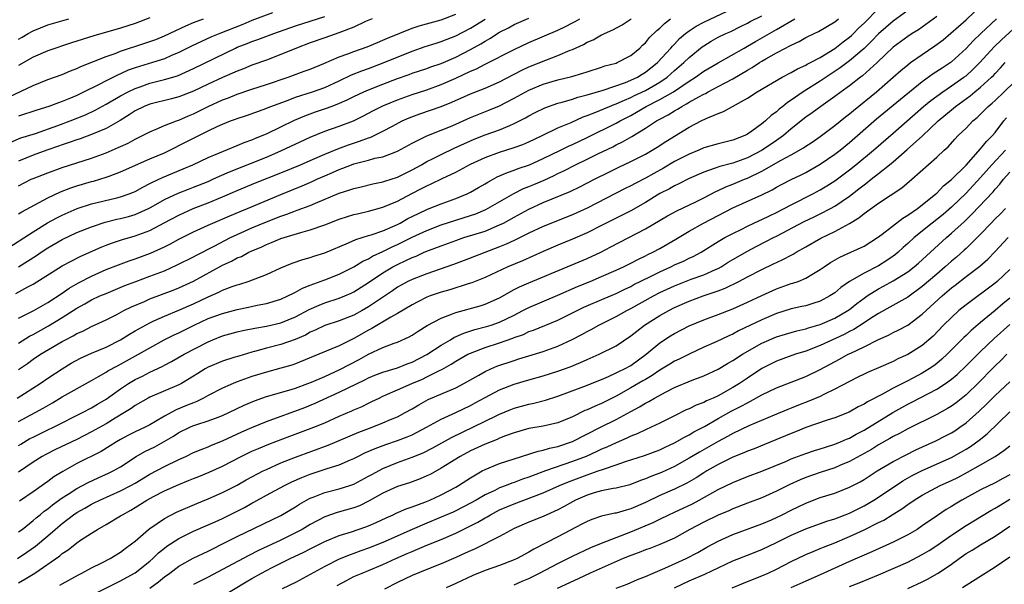
# Model space of a CAD drawing. Units: inches. Extents: x 2626171 to 2628000, y 1452000 to 1455000.
# Drawn here: x 2627143 to 2627278, y 1452923 to 1453001 of the extents above; entities that cross this region are included whole.
import ezdxf

# ---------------------------------------------------------------- set-up
doc = ezdxf.new("R2010")
doc.units = ezdxf.units.IN
doc.header["$MEASUREMENT"] = 0
doc.layers.add('LD26251452_2ft', color=202, linetype='Continuous')

msp = doc.modelspace()

# ---------------------------------------------------------------- linework, layer by layer
at = {"layer": 'LD26251452_2ft'}
for points, elevation in [([(2627143, 1452930.66), (2627143.47, 1452931), (2627145, 1452932.19), (2627145.43, 1452932.57), (2627145.96, 1452933), (2627146.53, 1452933.48), (2627147, 1452933.8), (2627147.66, 1452934.34), (2627149, 1452935.3), (2627149.82, 1452935.82), (2627151, 1452936.59), (2627151.79, 1452937), (2627152.57, 1452937.43), (2627153.93, 1452938.07), (2627155.32, 1452938.68), (2627155.97, 1452939), (2627157, 1452939.59), (2627159.15, 1452941), (2627160.33, 1452941.67), (2627161.68, 1452942.32), (2627162.97, 1452943.03), (2627164.24, 1452943.76), (2627165, 1452944.26), (2627166.5, 1452945), (2627167, 1452945.22), (2627167.34, 1452945.34), (2627169, 1452945.86), (2627170.4, 1452946.4), (2627171, 1452946.61), (2627171.84, 1452947), (2627173.97, 1452948.03), (2627175.37, 1452948.63), (2627177, 1452949.2), (2627180.09, 1452950.09), (2627181, 1452950.37), (2627182.7, 1452951), (2627183.2, 1452951.2), (2627185, 1452951.98), (2627185.7, 1452952.3), (2627187.1, 1452952.9), (2627188.4, 1452953.6), (2627189.72, 1452954.28), (2627191, 1452955), (2627193, 1452955.94), (2627194.53, 1452956.53), (2627195, 1452956.69), (2627196.6, 1452957.4), (2627197, 1452957.65), (2627197.81, 1452958.19), (2627199.05, 1452958.95), (2627201, 1452959.98), (2627202.55, 1452960.55), (2627203, 1452960.75), (2627206.35, 1452961.65), (2627207, 1452961.86), (2627209, 1452962.75), (2627211, 1452963.87), (2627211.75, 1452964.25), (2627213, 1452964.8), (2627218.27, 1452967), (2627221, 1452968.16), (2627222.87, 1452969), (2627224.28, 1452969.72), (2627229, 1452972.21), (2627232.03, 1452973.97), (2627233.32, 1452974.68), (2627235.91, 1452975.91), (2627237, 1452976.45), (2627238.68, 1452977.32), (2627239, 1452977.45), (2627240.04, 1452977.96), (2627241, 1452978.33), (2627242.59, 1452979), (2627243, 1452979.15), (2627245, 1452980.12), (2627247.63, 1452981.63), (2627249, 1452982.35), (2627250.69, 1452983.31), (2627251, 1452983.54), (2627251.89, 1452984.11), (2627253, 1452984.87), (2627255, 1452986.38), (2627256.44, 1452987.56), (2627257, 1452987.99), (2627257.55, 1452988.45), (2627260.71, 1452991), (2627263.02, 1452993), (2627264.06, 1452993.94), (2627265, 1452994.7), (2627265.4, 1452995), (2627267, 1452996.12), (2627268.71, 1452997.29), (2627269.85, 1452998.15), (2627273, 1453000.88), (2627275.27, 1453003)], 10280), ([(2627141.92, 1452984.08), (2627143.33, 1452984.67), (2627145.3, 1452985.3), (2627148.38, 1452986.38), (2627150.06, 1452987), (2627152.16, 1452987.84), (2627153.52, 1452988.48), (2627155, 1452989.3), (2627157, 1452990.44), (2627158.04, 1452991), (2627159, 1452991.46), (2627159.7, 1452991.7), (2627161, 1452992.17), (2627163, 1452992.67), (2627164.79, 1452993.21), (2627167, 1452994.21), (2627172.78, 1452997), (2627173, 1452997.1), (2627174.37, 1452997.63), (2627175, 1452997.9), (2627175.82, 1452998.18), (2627178.02, 1452999), (2627181, 1453000.05), (2627183, 1453000.71), (2627185, 1453001.33)], 10310), ([(2627143, 1452956.53), (2627144.51, 1452957.49), (2627145, 1452957.74), (2627147.09, 1452958.91), (2627149, 1452960.05), (2627151, 1452961.33), (2627152.08, 1452961.92), (2627153, 1452962.46), (2627154.17, 1452963), (2627155, 1452963.36), (2627157.58, 1452964.42), (2627159.09, 1452965), (2627161, 1452965.7), (2627163, 1452966.47), (2627164.75, 1452967.25), (2627167, 1452968.39), (2627167.39, 1452968.61), (2627169.83, 1452969.83), (2627172.09, 1452971), (2627173, 1452971.44), (2627175, 1452972.35), (2627177, 1452973.19), (2627179, 1452973.96), (2627179.79, 1452974.21), (2627181, 1452974.68), (2627181.24, 1452974.76), (2627183, 1452975.41), (2627183.74, 1452975.74), (2627187, 1452977.09), (2627188.46, 1452977.54), (2627189, 1452977.75), (2627190.01, 1452977.99), (2627191.61, 1452978.39), (2627193, 1452978.65), (2627193.25, 1452978.75), (2627195, 1452979.3), (2627197, 1452980.3), (2627198.27, 1452981), (2627199, 1452981.42), (2627199.81, 1452981.81), (2627201, 1452982.42), (2627202.75, 1452983.25), (2627203.66, 1452983.66), (2627205, 1452984.29), (2627205.5, 1452984.5), (2627207, 1452985.09), (2627209, 1452985.8), (2627210.4, 1452986.4), (2627211, 1452986.64), (2627212.56, 1452987.44), (2627213, 1452987.7), (2627213.86, 1452988.14), (2627215.2, 1452988.8), (2627217, 1452989.43), (2627217.58, 1452989.58), (2627219, 1452990), (2627219.74, 1452990.26), (2627221, 1452990.57), (2627223.22, 1452991.22), (2627226.28, 1452992.28), (2627227, 1452992.58), (2627227.9, 1452993), (2627228.57, 1452993.43), (2627229, 1452993.68), (2627230.66, 1452995), (2627232.49, 1452997), (2627232.72, 1452997.28), (2627233, 1452997.55), (2627233.7, 1452998.29), (2627234.53, 1452999), (2627235, 1452999.36), (2627235.99, 1453000.01), (2627237, 1453000.55), (2627241, 1453002.43)], 10294), ([(2627143, 1452942.51), (2627143.3, 1452942.7), (2627144.56, 1452943.44), (2627145, 1452943.66), (2627147, 1452944.64), (2627147.77, 1452945), (2627151.76, 1452947), (2627153, 1452947.66), (2627153.83, 1452948.17), (2627155, 1452948.85), (2627157, 1452950.27), (2627158.09, 1452951), (2627159, 1452951.54), (2627159.99, 1452952.01), (2627161, 1452952.54), (2627162.68, 1452953.32), (2627163, 1452953.5), (2627163.99, 1452954.01), (2627165.71, 1452955), (2627169, 1452956.73), (2627169.63, 1452957), (2627171, 1452957.54), (2627173, 1452958.07), (2627173.75, 1452958.25), (2627175.42, 1452958.59), (2627177, 1452958.85), (2627179, 1452959.31), (2627181, 1452960.13), (2627182.86, 1452961.14), (2627184.24, 1452961.76), (2627185, 1452962.05), (2627187, 1452962.68), (2627187.76, 1452963), (2627188.62, 1452963.38), (2627189, 1452963.57), (2627191, 1452964.84), (2627193, 1452966.17), (2627194.36, 1452967), (2627195, 1452967.34), (2627196.15, 1452967.85), (2627197, 1452968.28), (2627197.53, 1452968.47), (2627198.67, 1452969), (2627199.23, 1452969.23), (2627201, 1452969.9), (2627203, 1452970.62), (2627204.11, 1452971), (2627207, 1452971.91), (2627209, 1452972.74), (2627209.52, 1452973), (2627211, 1452973.83), (2627213, 1452974.92), (2627215, 1452975.8), (2627218.68, 1452977.32), (2627220.02, 1452977.98), (2627222.01, 1452979), (2627224, 1452980), (2627225.34, 1452980.66), (2627227, 1452981.42), (2627229, 1452982.46), (2627229.94, 1452983), (2627230.6, 1452983.4), (2627231.82, 1452984.18), (2627235, 1452986.13), (2627236.66, 1452987), (2627237.33, 1452987.33), (2627239, 1452988.01), (2627239.72, 1452988.28), (2627240.96, 1452989), (2627243, 1452990.15), (2627244.34, 1452991), (2627247.78, 1452993), (2627249, 1452993.64), (2627249.86, 1452994.14), (2627251, 1452994.64), (2627251.22, 1452994.78), (2627251.67, 1452995), (2627253, 1452995.72), (2627255, 1452996.93), (2627256.14, 1452997.85), (2627257, 1452998.48), (2627257.27, 1452998.73), (2627257.56, 1452999), (2627258.26, 1452999.74), (2627259, 1453000.42), (2627261, 1453002.43)], 10286), ([(2627265, 1453002.14), (2627263, 1453000.71), (2627261, 1452998.95), (2627260.05, 1452997.95), (2627259, 1452996.95), (2627257, 1452995.25), (2627255.72, 1452994.28), (2627253.79, 1452993), (2627253, 1452992.46), (2627250.66, 1452991), (2627249, 1452989.84), (2627248.48, 1452989.52), (2627247.86, 1452989), (2627247.38, 1452988.62), (2627247, 1452988.26), (2627246.26, 1452987.74), (2627245.48, 1452987), (2627245, 1452986.61), (2627243.6, 1452985.6), (2627243, 1452985.18), (2627242.65, 1452985), (2627241, 1452984.36), (2627239, 1452983.88), (2627237, 1452983.3), (2627236.35, 1452983), (2627235, 1452982.45), (2627233, 1452981.42), (2627231.47, 1452980.53), (2627230.18, 1452979.82), (2627229, 1452979.15), (2627227.58, 1452978.42), (2627227, 1452978.1), (2627226.25, 1452977.75), (2627221, 1452975.06), (2627219.6, 1452974.4), (2627219, 1452974.14), (2627215, 1452972.54), (2627213, 1452971.62), (2627211.26, 1452970.74), (2627211, 1452970.63), (2627209.9, 1452970.1), (2627209, 1452969.74), (2627204.12, 1452967.88), (2627202.66, 1452967.34), (2627199, 1452966.06), (2627197, 1452965.28), (2627196.43, 1452965), (2627195.5, 1452964.5), (2627195, 1452964.2), (2627194.29, 1452963.71), (2627191, 1452961.51), (2627190.12, 1452961), (2627189, 1452960.38), (2627187, 1452959.59), (2627185, 1452958.96), (2627183.7, 1452958.3), (2627183, 1452958.02), (2627182.35, 1452957.65), (2627180.95, 1452957.05), (2627179, 1452956.36), (2627177, 1452955.84), (2627175.37, 1452955.37), (2627175, 1452955.28), (2627173.23, 1452954.77), (2627172.55, 1452954.55), (2627171, 1452954.07), (2627169, 1452953.23), (2627168.6, 1452953), (2627167.61, 1452952.39), (2627167, 1452952.01), (2627165.36, 1452951), (2627165, 1452950.81), (2627161, 1452949.11), (2627160.79, 1452949), (2627159, 1452947.96), (2627158.45, 1452947.55), (2627157.55, 1452947), (2627156.23, 1452946.23), (2627155, 1452945.49), (2627153, 1452944.35), (2627151, 1452943.33), (2627148.06, 1452941.94), (2627146.73, 1452941.27), (2627146.25, 1452941), (2627145, 1452940.2), (2627143, 1452938.86)], 10284), ([(2627177.85, 1453001.85), (2627175, 1453000.78), (2627173.76, 1453000.24), (2627170.63, 1452999), (2627169.47, 1452998.53), (2627168.08, 1452997.92), (2627166.72, 1452997.28), (2627165, 1452996.41), (2627163.98, 1452995.98), (2627163, 1452995.54), (2627161.36, 1452995), (2627159, 1452994.28), (2627158.05, 1452993.95), (2627157, 1452993.47), (2627156.66, 1452993.34), (2627155, 1452992.5), (2627153.96, 1452991.96), (2627152.02, 1452991), (2627151, 1452990.51), (2627150.14, 1452990.14), (2627149, 1452989.68), (2627148.49, 1452989.51), (2627147.15, 1452989), (2627145.51, 1452988.49), (2627143, 1452987.68)], 10312), ([(2627143, 1452978.09), (2627144.73, 1452979), (2627145, 1452979.13), (2627147, 1452979.91), (2627149, 1452980.62), (2627153, 1452981.91), (2627155, 1452982.64), (2627156.66, 1452983.34), (2627157, 1452983.51), (2627158.03, 1452983.97), (2627159, 1452984.51), (2627160.02, 1452985), (2627161, 1452985.53), (2627161.87, 1452985.87), (2627163, 1452986.37), (2627164.67, 1452987), (2627165, 1452987.11), (2627166.31, 1452987.69), (2627167, 1452987.97), (2627169, 1452988.99), (2627171, 1452989.9), (2627171.81, 1452990.19), (2627173, 1452990.67), (2627175, 1452991.36), (2627177, 1452992), (2627180, 1452993), (2627182.19, 1452993.81), (2627183, 1452994.12), (2627184.9, 1452994.9), (2627187, 1452995.78), (2627188.19, 1452996.19), (2627189, 1452996.51), (2627190.84, 1452997.16), (2627192.23, 1452997.77), (2627193, 1452998.07), (2627193.63, 1452998.37), (2627197, 1452999.72), (2627197.96, 1453000.04), (2627201, 1453000.87), (2627203, 1453001.67)], 10306), ([(2627143, 1452952.9), (2627144.24, 1452953.76), (2627145, 1452954.32), (2627146.02, 1452955), (2627149, 1452956.77), (2627149.43, 1452957), (2627150.48, 1452957.52), (2627151, 1452957.84), (2627151.81, 1452958.19), (2627153, 1452958.81), (2627155, 1452959.73), (2627156.48, 1452960.48), (2627157.46, 1452961), (2627158.49, 1452961.51), (2627160.26, 1452962.26), (2627161, 1452962.59), (2627164.21, 1452963.79), (2627165, 1452964.1), (2627167, 1452965.03), (2627171, 1452967.21), (2627172.23, 1452967.77), (2627173, 1452968.21), (2627173.57, 1452968.43), (2627174.6, 1452969), (2627175, 1452969.19), (2627176.29, 1452969.71), (2627177, 1452970.06), (2627177.68, 1452970.32), (2627179, 1452970.88), (2627181.71, 1452971.71), (2627183, 1452972.07), (2627185, 1452972.76), (2627187, 1452973.52), (2627188.11, 1452973.89), (2627189, 1452974.16), (2627189.67, 1452974.33), (2627191, 1452974.62), (2627193, 1452975.16), (2627195, 1452976.02), (2627196.95, 1452977.05), (2627198.28, 1452977.72), (2627199, 1452978.11), (2627199.63, 1452978.37), (2627201.11, 1452979.11), (2627203, 1452980), (2627205, 1452981.08), (2627207, 1452981.98), (2627209, 1452982.7), (2627211, 1452983.35), (2627212.21, 1452983.79), (2627213, 1452984.13), (2627214.85, 1452985), (2627217, 1452986.04), (2627218.8, 1452986.8), (2627220.45, 1452987.55), (2627221, 1452987.73), (2627222.19, 1452988.19), (2627223.32, 1452988.68), (2627224.1, 1452989), (2627224.74, 1452989.26), (2627225, 1452989.34), (2627226.13, 1452989.87), (2627227, 1452990.21), (2627227.52, 1452990.48), (2627229, 1452991.17), (2627231, 1452992.33), (2627231.98, 1452993), (2627233, 1452993.91), (2627234.28, 1452995), (2627235, 1452995.72), (2627236.81, 1452997.19), (2627237, 1452997.32), (2627238.05, 1452997.95), (2627239, 1452998.48), (2627240.04, 1452999), (2627240.71, 1452999.29), (2627242.06, 1452999.94), (2627243, 1453000.41), (2627243.38, 1453000.62), (2627245, 1453001.44)], 10292), ([(2627269, 1453001.32), (2627267, 1452999.88), (2627266.48, 1452999.52), (2627265.63, 1452999), (2627265, 1452998.59), (2627263, 1452997.11), (2627260.8, 1452995), (2627258.81, 1452993.19), (2627258.53, 1452993), (2627257, 1452991.81), (2627255.88, 1452991), (2627255, 1452990.34), (2627253.07, 1452989), (2627251.88, 1452988.12), (2627251, 1452987.5), (2627249, 1452985.9), (2627247.95, 1452985), (2627247, 1452984.34), (2627245.03, 1452983), (2627243, 1452981.93), (2627241, 1452981.22), (2627239.24, 1452980.76), (2627238.46, 1452980.46), (2627237, 1452979.97), (2627235, 1452979.12), (2627233.61, 1452978.39), (2627233, 1452978.12), (2627232.3, 1452977.7), (2627231, 1452977.04), (2627229, 1452975.84), (2627227, 1452974.7), (2627225.89, 1452974.11), (2627223, 1452972.66), (2627221, 1452971.67), (2627219, 1452970.81), (2627217, 1452969.98), (2627215, 1452969.12), (2627212.16, 1452967.84), (2627210.15, 1452967), (2627207, 1452965.54), (2627205.18, 1452964.82), (2627204.67, 1452964.67), (2627202.15, 1452963.85), (2627201, 1452963.53), (2627199.46, 1452963), (2627199, 1452962.82), (2627197.78, 1452962.22), (2627197, 1452961.8), (2627195, 1452960.58), (2627194.09, 1452960.09), (2627191.46, 1452958.54), (2627191, 1452958.31), (2627189, 1452957.16), (2627187, 1452956.17), (2627184.21, 1452955), (2627181, 1452953.69), (2627180.48, 1452953.52), (2627179, 1452953.09), (2627177, 1452952.57), (2627175, 1452951.94), (2627173, 1452951.22), (2627172.43, 1452951), (2627171, 1452950.38), (2627169, 1452949.35), (2627168.39, 1452949), (2627167.46, 1452948.54), (2627167, 1452948.37), (2627166.04, 1452947.96), (2627164.62, 1452947.38), (2627163, 1452946.5), (2627161.78, 1452945.78), (2627161, 1452945.34), (2627160.36, 1452945), (2627159, 1452944.35), (2627158.1, 1452943.9), (2627157, 1452943.33), (2627156.42, 1452943), (2627155.55, 1452942.45), (2627154.31, 1452941.69), (2627151, 1452940.03), (2627149.05, 1452938.95), (2627147.82, 1452938.18), (2627147, 1452937.55), (2627145, 1452936.15), (2627143.13, 1452934.87)], 10282), ([(2627141, 1452969.26), (2627145, 1452971.8), (2627146.99, 1452973.01), (2627148.27, 1452973.73), (2627149, 1452974.1), (2627151.03, 1452975), (2627153, 1452975.64), (2627156.48, 1452976.48), (2627157, 1452976.59), (2627158.16, 1452977), (2627158.76, 1452977.24), (2627159, 1452977.34), (2627160.06, 1452977.94), (2627161, 1452978.42), (2627161.37, 1452978.63), (2627162.73, 1452979.27), (2627165.56, 1452980.44), (2627166.89, 1452981), (2627169, 1452981.99), (2627173, 1452983.64), (2627173.94, 1452984.06), (2627175, 1452984.42), (2627175.4, 1452984.6), (2627176.44, 1452985), (2627177, 1452985.23), (2627179, 1452986.18), (2627180.88, 1452987.12), (2627182.28, 1452987.72), (2627183.75, 1452988.25), (2627185.25, 1452988.75), (2627185.89, 1452989), (2627186.71, 1452989.29), (2627188.1, 1452989.9), (2627189, 1452990.36), (2627190.36, 1452991), (2627191, 1452991.28), (2627193, 1452992.07), (2627195, 1452992.83), (2627196.61, 1452993.39), (2627197, 1452993.55), (2627199, 1452994.21), (2627199.58, 1452994.42), (2627201, 1452994.9), (2627203, 1452995.76), (2627205, 1452996.8), (2627206.41, 1452997.59), (2627207, 1452997.96), (2627207.68, 1452998.32), (2627209, 1452999.16), (2627210.22, 1452999.78), (2627211, 1453000.23), (2627213, 1453001.09)], 10302), ([(2627141.69, 1452990.31), (2627145, 1452991.88), (2627147, 1452992.68), (2627149, 1452993.39), (2627150.13, 1452993.87), (2627151, 1452994.21), (2627151.53, 1452994.47), (2627155, 1452995.83), (2627156.27, 1452996.27), (2627157, 1452996.56), (2627160.34, 1452997.66), (2627161, 1452997.89), (2627161.81, 1452998.19), (2627163, 1452998.67), (2627165.93, 1453000.07), (2627167, 1453000.5), (2627168.38, 1453001)], 10314), ([(2627142.64, 1452963.36), (2627144.26, 1452964.26), (2627145, 1452964.64), (2627149, 1452967.13), (2627150.21, 1452967.79), (2627151.55, 1452968.45), (2627154.31, 1452969.69), (2627155, 1452969.97), (2627155.74, 1452970.26), (2627157.24, 1452970.76), (2627159, 1452971.25), (2627161, 1452971.99), (2627162.99, 1452973.01), (2627165, 1452974.1), (2627166.97, 1452975), (2627169, 1452975.78), (2627171, 1452976.61), (2627173, 1452977.48), (2627175.5, 1452978.5), (2627179, 1452979.87), (2627181.66, 1452981), (2627183, 1452981.59), (2627185, 1452982.45), (2627186.82, 1452983.18), (2627188.28, 1452983.72), (2627189.79, 1452984.21), (2627191, 1452984.67), (2627191.26, 1452984.74), (2627193, 1452985.59), (2627194.3, 1452986.3), (2627195.65, 1452987), (2627196.58, 1452987.42), (2627198.04, 1452987.96), (2627199.54, 1452988.46), (2627201, 1452989), (2627202.44, 1452989.56), (2627205, 1452990.72), (2627207, 1452991.52), (2627209, 1452992.38), (2627212.03, 1452993.97), (2627213, 1452994.41), (2627215.36, 1452995.36), (2627217, 1452995.97), (2627218.69, 1452996.69), (2627219, 1452996.81), (2627220.5, 1452997.5), (2627221, 1452997.79), (2627221.85, 1452998.15), (2627223, 1452998.81), (2627223.14, 1452998.86), (2627223.38, 1452999), (2627224.52, 1452999.48), (2627225.82, 1453000.18), (2627227.07, 1453001)], 10298), ([(2627142.81, 1452949), (2627145.95, 1452951), (2627147, 1452951.71), (2627148.98, 1452953.02), (2627150.22, 1452953.78), (2627151.51, 1452954.49), (2627153, 1452955.17), (2627155, 1452955.99), (2627157, 1452956.98), (2627158.23, 1452957.76), (2627159, 1452958.2), (2627159.5, 1452958.5), (2627161, 1452959.32), (2627161.58, 1452959.58), (2627163, 1452960.24), (2627165, 1452961.05), (2627167, 1452961.93), (2627169, 1452962.89), (2627170.48, 1452963.52), (2627171, 1452963.79), (2627172.29, 1452964.29), (2627173, 1452964.53), (2627173.37, 1452964.63), (2627174.49, 1452965), (2627177, 1452965.93), (2627179, 1452966.85), (2627180.52, 1452967.48), (2627182, 1452968), (2627183, 1452968.28), (2627183.53, 1452968.47), (2627185, 1452968.92), (2627188.29, 1452970.29), (2627189.26, 1452970.74), (2627191, 1452971.29), (2627191.4, 1452971.4), (2627193, 1452971.95), (2627195, 1452972.82), (2627195.35, 1452973), (2627196.39, 1452973.61), (2627197, 1452973.92), (2627199, 1452974.87), (2627199.35, 1452975), (2627201, 1452975.65), (2627203, 1452976.37), (2627204.54, 1452977), (2627205, 1452977.22), (2627206.11, 1452977.89), (2627207, 1452978.39), (2627207.37, 1452978.63), (2627208.68, 1452979.32), (2627210.07, 1452979.93), (2627211, 1452980.24), (2627211.54, 1452980.46), (2627213.1, 1452981), (2627215, 1452981.84), (2627217.36, 1452983), (2627218.45, 1452983.55), (2627219, 1452983.79), (2627221, 1452984.74), (2627225, 1452986.71), (2627225.52, 1452987), (2627227, 1452987.76), (2627227.79, 1452988.21), (2627229.13, 1452989), (2627231, 1452989.93), (2627232.85, 1452991), (2627235, 1452992.46), (2627235.87, 1452993), (2627237, 1452993.81), (2627239, 1452994.97), (2627242.55, 1452997), (2627243, 1452997.25), (2627244.09, 1452997.91), (2627245.39, 1452998.61), (2627246.04, 1452999), (2627247, 1452999.54), (2627249.5, 1453001)], 10290), ([(2627142.83, 1452927), (2627144.14, 1452927.86), (2627145.32, 1452928.68), (2627147, 1452930.09), (2627148.03, 1452931), (2627149, 1452931.82), (2627150.54, 1452933), (2627151, 1452933.32), (2627152.09, 1452933.91), (2627153, 1452934.44), (2627153.38, 1452934.62), (2627154.14, 1452935), (2627157, 1452936.26), (2627158.42, 1452937), (2627159, 1452937.33), (2627161, 1452938.56), (2627163, 1452939.61), (2627165, 1452940.56), (2627165.96, 1452941), (2627167, 1452941.52), (2627168.03, 1452941.97), (2627169, 1452942.31), (2627169.47, 1452942.53), (2627171, 1452943.13), (2627173.64, 1452944.36), (2627175, 1452944.97), (2627177, 1452945.77), (2627182.27, 1452947.73), (2627183.69, 1452948.31), (2627187, 1452949.79), (2627190.5, 1452951.5), (2627191, 1452951.77), (2627191.87, 1452952.13), (2627193, 1452952.57), (2627195, 1452953.17), (2627196.31, 1452953.69), (2627197, 1452953.93), (2627199.03, 1452954.97), (2627201, 1452956.26), (2627202.26, 1452957), (2627202.71, 1452957.29), (2627204.08, 1452957.92), (2627205.6, 1452958.4), (2627207.2, 1452958.8), (2627207.86, 1452959), (2627209, 1452959.4), (2627211, 1452960.39), (2627212.19, 1452961), (2627213, 1452961.43), (2627217, 1452963.11), (2627219.7, 1452964.3), (2627221.44, 1452965), (2627223, 1452965.65), (2627225, 1452966.54), (2627225.99, 1452967), (2627227, 1452967.51), (2627227.98, 1452968.02), (2627229, 1452968.49), (2627229.33, 1452968.67), (2627230.03, 1452969), (2627231, 1452969.53), (2627233.2, 1452970.8), (2627235, 1452971.88), (2627236.98, 1452973), (2627239, 1452974.06), (2627241, 1452975.09), (2627245, 1452976.88), (2627246.42, 1452977.58), (2627247, 1452977.93), (2627247.7, 1452978.3), (2627249.02, 1452978.98), (2627250.38, 1452979.62), (2627251, 1452979.93), (2627253, 1452981.06), (2627255, 1452982.44), (2627255.71, 1452983), (2627257, 1452984.07), (2627260.72, 1452987.28), (2627263.99, 1452990.01), (2627267, 1452992.43), (2627268.51, 1452993.49), (2627269.71, 1452994.29), (2627270.83, 1452995), (2627271, 1452995.12), (2627273, 1452996.93), (2627273.99, 1452998.01), (2627275.01, 1452999), (2627277.16, 1453001)], 10278), ([(2627161, 1453001.13), (2627159, 1453000.37), (2627157, 1452999.71), (2627153.31, 1452998.69), (2627150.28, 1452997.72), (2627147, 1452996.6), (2627145, 1452995.74), (2627143, 1452994.61)], 10316), ([(2627191.51, 1453001), (2627190.62, 1453000.62), (2627189, 1452999.87), (2627186.93, 1452999.07), (2627185, 1452998.42), (2627183, 1452997.71), (2627181.15, 1452997), (2627179, 1452996.11), (2627177, 1452995.36), (2627175, 1452994.64), (2627173.84, 1452994.16), (2627173, 1452993.84), (2627171, 1452992.96), (2627169, 1452992.06), (2627167, 1452991.1), (2627165, 1452990.3), (2627163.97, 1452990.03), (2627161, 1452989.32), (2627160.23, 1452989), (2627159, 1452988.38), (2627158.17, 1452987.83), (2627156.92, 1452987.08), (2627155, 1452985.98), (2627153, 1452985.13), (2627151.44, 1452984.56), (2627151, 1452984.43), (2627149.95, 1452984.05), (2627149, 1452983.75), (2627148.46, 1452983.54), (2627146.89, 1452983), (2627145, 1452982.3), (2627143, 1452981.48)], 10308), ([(2627143, 1452967), (2627144.24, 1452967.76), (2627145.45, 1452968.55), (2627146.1, 1452969), (2627147, 1452969.59), (2627149, 1452970.75), (2627151, 1452971.69), (2627153, 1452972.5), (2627154.87, 1452973.13), (2627156.48, 1452973.52), (2627157, 1452973.63), (2627158.09, 1452973.92), (2627159, 1452974.18), (2627160.82, 1452975), (2627161.2, 1452975.2), (2627163, 1452976.22), (2627164.89, 1452977.11), (2627166.33, 1452977.67), (2627167, 1452977.91), (2627169, 1452978.72), (2627169.63, 1452979), (2627170.56, 1452979.44), (2627171.96, 1452980.04), (2627177, 1452982.05), (2627179, 1452982.89), (2627183, 1452984.79), (2627185, 1452985.59), (2627187, 1452986.28), (2627188.96, 1452987.04), (2627190.31, 1452987.69), (2627191.62, 1452988.38), (2627193, 1452989.09), (2627195, 1452989.92), (2627197, 1452990.62), (2627199, 1452991.25), (2627201, 1452991.98), (2627203, 1452992.87), (2627205, 1452993.82), (2627205.84, 1452994.16), (2627207, 1452994.79), (2627211, 1452996.82), (2627213, 1452997.74), (2627217, 1452999.46), (2627218.05, 1452999.95), (2627219, 1453000.46), (2627219.37, 1453000.63), (2627220, 1453001)], 10300), ([(2627143, 1452959.94), (2627145.11, 1452961), (2627147, 1452962.1), (2627149, 1452963.4), (2627149.93, 1452964.07), (2627151.2, 1452964.8), (2627153, 1452965.74), (2627155, 1452966.61), (2627156.71, 1452967.29), (2627158.17, 1452967.83), (2627159, 1452968.1), (2627161.12, 1452968.88), (2627163, 1452969.73), (2627163.85, 1452970.15), (2627165, 1452970.78), (2627167, 1452971.81), (2627169, 1452972.71), (2627169.65, 1452973), (2627171.97, 1452973.97), (2627173.4, 1452974.6), (2627174.39, 1452975), (2627179, 1452976.92), (2627181.91, 1452978.09), (2627183.29, 1452978.71), (2627183.91, 1452979), (2627185, 1452979.48), (2627186.07, 1452979.93), (2627187, 1452980.34), (2627187.49, 1452980.51), (2627188.68, 1452981), (2627189, 1452981.12), (2627191, 1452981.64), (2627191.89, 1452981.89), (2627193, 1452982.1), (2627194.76, 1452982.76), (2627195, 1452982.84), (2627197, 1452983.95), (2627199.03, 1452984.97), (2627201, 1452985.73), (2627202.24, 1452986.24), (2627203, 1452986.56), (2627205, 1452987.46), (2627207.53, 1452988.47), (2627209, 1452989.09), (2627211, 1452990.12), (2627213, 1452991.23), (2627215, 1452992.05), (2627217, 1452992.62), (2627218.9, 1452993.1), (2627220.44, 1452993.56), (2627221, 1452993.76), (2627223, 1452994.38), (2627223.46, 1452994.54), (2627225, 1452994.95), (2627225.14, 1452995), (2627227, 1452995.99), (2627228.22, 1452997), (2627228.62, 1452997.38), (2627229, 1452997.72), (2627229.57, 1452998.43), (2627230.59, 1452999.41), (2627231, 1452999.75), (2627231.62, 1453000.38), (2627232.45, 1453001)], 10296), ([(2627143, 1452945.81), (2627145.29, 1452947), (2627146.39, 1452947.61), (2627147, 1452947.98), (2627147.65, 1452948.35), (2627149, 1452949.16), (2627153, 1452951.43), (2627153.96, 1452951.96), (2627155, 1452952.57), (2627155.26, 1452952.74), (2627156.56, 1452953.44), (2627157, 1452953.65), (2627159.45, 1452955), (2627161, 1452955.9), (2627162.99, 1452957.01), (2627164.33, 1452957.67), (2627165, 1452957.97), (2627167.09, 1452959), (2627169, 1452959.89), (2627171, 1452960.62), (2627173, 1452961.13), (2627174.54, 1452961.46), (2627175.73, 1452961.73), (2627177, 1452961.99), (2627179, 1452962.58), (2627179.95, 1452963), (2627180.64, 1452963.36), (2627181, 1452963.52), (2627181.94, 1452964.06), (2627183, 1452964.47), (2627185, 1452965.2), (2627187, 1452965.99), (2627189, 1452967), (2627190.24, 1452967.76), (2627191, 1452968.1), (2627191.56, 1452968.44), (2627193, 1452969.1), (2627194.27, 1452969.73), (2627195, 1452970.05), (2627197, 1452971.06), (2627199, 1452971.99), (2627201, 1452972.74), (2627205, 1452974.04), (2627205.72, 1452974.28), (2627207.12, 1452974.88), (2627210.94, 1452977.06), (2627212.28, 1452977.72), (2627213, 1452978), (2627213.71, 1452978.29), (2627215.1, 1452978.9), (2627216.48, 1452979.52), (2627217, 1452979.79), (2627217.83, 1452980.17), (2627219.42, 1452981), (2627221, 1452981.75), (2627222.5, 1452982.5), (2627224.53, 1452983.47), (2627225, 1452983.72), (2627225.88, 1452984.12), (2627227.15, 1452984.85), (2627229, 1452986.02), (2627230.51, 1452987), (2627231, 1452987.27), (2627232.15, 1452987.85), (2627233, 1452988.39), (2627233.4, 1452988.6), (2627234, 1452989), (2627234.66, 1452989.34), (2627235, 1452989.57), (2627236.33, 1452990.33), (2627237, 1452990.68), (2627237.23, 1452990.77), (2627237.61, 1452991), (2627239, 1452991.71), (2627241, 1452992.79), (2627243, 1452993.97), (2627243.67, 1452994.33), (2627244.64, 1452995), (2627245, 1452995.22), (2627245.53, 1452995.53), (2627247, 1452996.35), (2627248.23, 1452997), (2627248.75, 1452997.25), (2627249, 1452997.41), (2627250.11, 1452997.89), (2627251, 1452998.43), (2627252.17, 1452999), (2627252.74, 1452999.26), (2627255, 1453000.6), (2627255.48, 1453001)], 10288), ([(2627143, 1452998.23), (2627143.5, 1452998.5), (2627144.31, 1452999), (2627145, 1452999.38), (2627147, 1453000.17), (2627149.9, 1453001)], 10318), ([(2627143, 1452974.25), (2627143.46, 1452974.54), (2627147, 1452976.46), (2627148.73, 1452977.27), (2627150.18, 1452977.82), (2627151, 1452978.09), (2627153, 1452978.68), (2627153.26, 1452978.74), (2627155, 1452979.28), (2627155.45, 1452979.45), (2627157, 1452980.01), (2627161, 1452981.79), (2627163, 1452982.65), (2627163.75, 1452983), (2627164.57, 1452983.43), (2627165, 1452983.62), (2627169, 1452985.64), (2627170.24, 1452986.24), (2627171, 1452986.58), (2627172.07, 1452987), (2627172.76, 1452987.24), (2627173, 1452987.35), (2627174.25, 1452987.75), (2627176.58, 1452988.58), (2627177.63, 1452989), (2627179.78, 1452989.78), (2627181, 1452990.25), (2627183.34, 1452991), (2627185, 1452991.6), (2627187, 1452992.5), (2627188.69, 1452993.31), (2627190.11, 1452993.89), (2627191, 1452994.2), (2627193.04, 1452994.96), (2627197, 1452996.58), (2627198.8, 1452997.2), (2627200.31, 1452997.69), (2627201, 1452997.89), (2627201.79, 1452998.21), (2627203, 1452998.67), (2627205, 1452999.73), (2627207.02, 1453000.98)], 10304), ([(2627143, 1452923.68), (2627143.85, 1452924.15), (2627145.21, 1452925), (2627148.64, 1452927.36), (2627149, 1452927.69), (2627149.8, 1452928.2), (2627151, 1452929.16), (2627151.51, 1452929.51), (2627153, 1452930.49), (2627153.81, 1452931), (2627155, 1452931.65), (2627157, 1452932.83), (2627157.25, 1452933), (2627158.39, 1452933.61), (2627159, 1452933.98), (2627160.6, 1452935), (2627161.49, 1452935.49), (2627163, 1452936.28), (2627165, 1452937.17), (2627166.31, 1452937.69), (2627167, 1452937.99), (2627167.74, 1452938.26), (2627169.15, 1452938.85), (2627171, 1452939.66), (2627173.55, 1452941), (2627175, 1452941.7), (2627175.91, 1452942.09), (2627177.34, 1452942.66), (2627180.23, 1452943.77), (2627183.52, 1452945), (2627185, 1452945.61), (2627187, 1452946.52), (2627188.74, 1452947.26), (2627189, 1452947.39), (2627190.14, 1452947.86), (2627191, 1452948.29), (2627191.49, 1452948.51), (2627192.46, 1452949), (2627193, 1452949.25), (2627195, 1452950.11), (2627196.97, 1452951), (2627198.4, 1452951.6), (2627199, 1452951.9), (2627200.85, 1452952.85), (2627201.06, 1452952.94), (2627202.35, 1452953.65), (2627203, 1452954.06), (2627204.65, 1452955), (2627205, 1452955.17), (2627207, 1452955.93), (2627209, 1452956.56), (2627210.8, 1452957.2), (2627211, 1452957.29), (2627212.26, 1452957.74), (2627213, 1452958.11), (2627213.67, 1452958.33), (2627217, 1452959.68), (2627219, 1452960.67), (2627219.64, 1452961), (2627220.55, 1452961.45), (2627223.34, 1452962.66), (2627225, 1452963.36), (2627226.1, 1452963.9), (2627227, 1452964.31), (2627227.44, 1452964.56), (2627229.62, 1452965.61), (2627231, 1452966.31), (2627232.51, 1452967), (2627233, 1452967.25), (2627234.22, 1452967.78), (2627235, 1452968.18), (2627235.57, 1452968.43), (2627236.65, 1452969), (2627239, 1452970.45), (2627239.92, 1452971), (2627241, 1452971.59), (2627242.14, 1452972.14), (2627243, 1452972.58), (2627244.67, 1452973.33), (2627245, 1452973.47), (2627246.02, 1452973.98), (2627247, 1452974.44), (2627249, 1452975.51), (2627251.96, 1452977), (2627253, 1452977.56), (2627253.9, 1452978.1), (2627255, 1452978.81), (2627257, 1452980.3), (2627257.88, 1452981), (2627260.29, 1452983), (2627263, 1452985.34), (2627266.01, 1452987.99), (2627267.18, 1452989), (2627268.18, 1452989.82), (2627269.8, 1452991), (2627271, 1452991.8), (2627272.72, 1452993), (2627273, 1452993.21), (2627273.94, 1452994.06), (2627274.87, 1452995), (2627276.85, 1452997.15), (2627277.87, 1452998.13), (2627279.97, 1453000.03)], 10276), ([(2627148.67, 1452923.33), (2627149, 1452923.53), (2627151.23, 1452924.77), (2627151.7, 1452925), (2627153, 1452925.72), (2627154.42, 1452926.42), (2627155.55, 1452927), (2627157, 1452927.89), (2627157.63, 1452928.37), (2627158.5, 1452929), (2627159, 1452929.4), (2627160.84, 1452931), (2627161, 1452931.12), (2627163, 1452932.5), (2627164.66, 1452933.34), (2627167.44, 1452934.56), (2627169, 1452935.18), (2627171, 1452936.03), (2627173, 1452937.06), (2627174.22, 1452937.78), (2627175, 1452938.2), (2627176.56, 1452939), (2627177, 1452939.21), (2627179, 1452940.1), (2627181, 1452940.91), (2627185.46, 1452942.54), (2627189.67, 1452944.33), (2627191.53, 1452945), (2627193, 1452945.59), (2627194.05, 1452946.05), (2627195, 1452946.45), (2627196.05, 1452947), (2627197, 1452947.54), (2627197.91, 1452948.09), (2627199.21, 1452948.79), (2627203, 1452950.42), (2627204.11, 1452951), (2627206.15, 1452952.15), (2627207, 1452952.65), (2627207.78, 1452953), (2627208.64, 1452953.36), (2627211, 1452954.17), (2627211.64, 1452954.36), (2627213, 1452954.8), (2627215, 1452955.39), (2627217, 1452956.1), (2627218.97, 1452957.03), (2627220.29, 1452957.71), (2627221, 1452958.12), (2627221.58, 1452958.42), (2627222.6, 1452959), (2627225, 1452960.17), (2627226.47, 1452961), (2627227, 1452961.27), (2627230.11, 1452963), (2627231, 1452963.46), (2627233, 1452964.41), (2627235.29, 1452965.29), (2627237, 1452965.88), (2627238.61, 1452966.61), (2627239, 1452966.77), (2627239.41, 1452967), (2627240.38, 1452967.62), (2627241, 1452967.99), (2627243, 1452969.15), (2627244.21, 1452969.79), (2627245.55, 1452970.45), (2627246.58, 1452971), (2627247, 1452971.2), (2627250.78, 1452973.22), (2627252.14, 1452973.86), (2627253, 1452974.28), (2627254.38, 1452975), (2627255, 1452975.34), (2627257, 1452976.71), (2627258.3, 1452977.7), (2627259, 1452978.26), (2627259.44, 1452978.56), (2627259.98, 1452979), (2627261, 1452979.79), (2627262.51, 1452981), (2627263, 1452981.41), (2627264.93, 1452983.07), (2627267.04, 1452984.96), (2627269.19, 1452987), (2627271, 1452988.54), (2627271.26, 1452988.74), (2627271.55, 1452989), (2627273.55, 1452990.45), (2627274.19, 1452991), (2627275, 1452991.64), (2627276.5, 1452993), (2627276.75, 1452993.25), (2627277, 1452993.53), (2627277.73, 1452994.27), (2627278.39, 1452995)], 10274), ([(2627153.7, 1452922.3), (2627157, 1452923.94), (2627158.92, 1452925), (2627159, 1452925.05), (2627161, 1452926.65), (2627161.4, 1452927), (2627162.21, 1452927.79), (2627163, 1452928.44), (2627163.32, 1452928.68), (2627165, 1452929.76), (2627167, 1452930.73), (2627169, 1452931.61), (2627169.95, 1452932.05), (2627171, 1452932.5), (2627173, 1452933.49), (2627173.99, 1452934.01), (2627175, 1452934.6), (2627175.27, 1452934.73), (2627177, 1452935.69), (2627179.48, 1452937), (2627180.5, 1452937.5), (2627181.88, 1452938.12), (2627183, 1452938.56), (2627185.35, 1452939.35), (2627187, 1452939.86), (2627188.54, 1452940.54), (2627189, 1452940.73), (2627189.53, 1452941), (2627190.52, 1452941.48), (2627191.91, 1452942.09), (2627193.37, 1452942.63), (2627195, 1452943.19), (2627196.32, 1452943.68), (2627197, 1452943.97), (2627198.99, 1452945), (2627201, 1452946.13), (2627203, 1452947.04), (2627205, 1452947.98), (2627205.67, 1452948.33), (2627207, 1452949.08), (2627209, 1452950.13), (2627211, 1452950.89), (2627213, 1452951.48), (2627215, 1452952.04), (2627217, 1452952.67), (2627218.7, 1452953.3), (2627220.12, 1452953.88), (2627221, 1452954.29), (2627222.67, 1452955), (2627225, 1452956.17), (2627227, 1452957.52), (2627227.81, 1452958.19), (2627228.88, 1452959), (2627231, 1452960.32), (2627232.2, 1452961), (2627233, 1452961.41), (2627235, 1452962.31), (2627236.91, 1452963), (2627239, 1452963.7), (2627239.95, 1452964.05), (2627241.82, 1452965), (2627243, 1452965.63), (2627245, 1452966.65), (2627246.6, 1452967.4), (2627247, 1452967.61), (2627247.96, 1452968.04), (2627249, 1452968.62), (2627249.26, 1452968.74), (2627249.68, 1452969), (2627251, 1452969.72), (2627253.09, 1452970.91), (2627255, 1452971.85), (2627257, 1452972.96), (2627258.28, 1452973.73), (2627259, 1452974.32), (2627261, 1452975.73), (2627264.18, 1452977.82), (2627265.57, 1452979), (2627269, 1452982.04), (2627270, 1452983), (2627270.53, 1452983.47), (2627271.48, 1452984.52), (2627271.94, 1452985), (2627273, 1452986.03), (2627273.94, 1452987), (2627274.52, 1452987.48), (2627275, 1452987.94), (2627276.04, 1452989), (2627276.57, 1452989.43), (2627277, 1452989.83), (2627278.23, 1452991), (2627281, 1452993.69)], 10272), ([(2627161, 1452922.95), (2627162.18, 1452923.82), (2627163, 1452924.47), (2627163.75, 1452925), (2627165, 1452925.95), (2627166.96, 1452927.04), (2627168.31, 1452927.69), (2627169, 1452928.01), (2627169.65, 1452928.34), (2627171, 1452928.99), (2627173, 1452930), (2627179, 1452932.89), (2627181, 1452934.08), (2627181.55, 1452934.45), (2627182.5, 1452935), (2627183, 1452935.27), (2627183.42, 1452935.42), (2627185, 1452936.05), (2627187, 1452936.55), (2627188.44, 1452937), (2627189, 1452937.19), (2627191, 1452938.27), (2627191.46, 1452938.54), (2627193, 1452939.34), (2627195, 1452940.15), (2627197, 1452940.9), (2627198.49, 1452941.51), (2627199.82, 1452942.18), (2627202.39, 1452943.61), (2627207, 1452945.82), (2627208.62, 1452946.62), (2627209, 1452946.8), (2627210.55, 1452947.45), (2627211, 1452947.62), (2627213, 1452948.18), (2627213.69, 1452948.31), (2627215.29, 1452948.71), (2627217, 1452949.25), (2627220.57, 1452950.57), (2627223, 1452951.55), (2627223.95, 1452951.95), (2627225, 1452952.44), (2627225.36, 1452952.64), (2627226.12, 1452953), (2627227, 1452953.49), (2627229.11, 1452955), (2627231, 1452956.58), (2627232.47, 1452957.53), (2627233, 1452957.85), (2627235, 1452958.9), (2627237, 1452959.72), (2627239, 1452960.46), (2627241, 1452961.25), (2627243, 1452962.14), (2627245, 1452963.07), (2627247, 1452963.96), (2627248.52, 1452964.52), (2627249, 1452964.69), (2627249.25, 1452964.75), (2627249.95, 1452965), (2627251, 1452965.43), (2627252.09, 1452966.09), (2627253, 1452966.61), (2627253.54, 1452967), (2627254.41, 1452967.59), (2627255.68, 1452968.32), (2627257.18, 1452969), (2627259, 1452969.85), (2627260.83, 1452971), (2627261.49, 1452971.49), (2627264.31, 1452973.69), (2627265, 1452974.09), (2627266.33, 1452975), (2627267, 1452975.49), (2627268.87, 1452977), (2627269, 1452977.12), (2627269.91, 1452978.09), (2627271, 1452978.96), (2627273, 1452980.95), (2627275, 1452983.17), (2627275.81, 1452984.19), (2627276.63, 1452985), (2627277, 1452985.43), (2627278.19, 1452987), (2627278.56, 1452987.44)], 10270), ([(2627278.43, 1452983), (2627276.56, 1452981), (2627275, 1452979.23), (2627273, 1452977.09), (2627271, 1452975.16), (2627269.84, 1452974.16), (2627269, 1452973.47), (2627268.37, 1452973), (2627265.9, 1452971), (2627265, 1452970.18), (2627264.37, 1452969.63), (2627263.67, 1452969), (2627263.3, 1452968.7), (2627263, 1452968.48), (2627262.12, 1452967.88), (2627261, 1452967.14), (2627259, 1452966.12), (2627257.02, 1452964.98), (2627255.83, 1452964.17), (2627255, 1452963.45), (2627254.32, 1452963), (2627253, 1452962.3), (2627251.99, 1452961.99), (2627251, 1452961.67), (2627250.46, 1452961.54), (2627249, 1452961.22), (2627247, 1452960.6), (2627245, 1452959.74), (2627241.79, 1452958.21), (2627241, 1452957.77), (2627240.45, 1452957.55), (2627238.72, 1452956.72), (2627237, 1452955.96), (2627235, 1452955.03), (2627233.65, 1452954.35), (2627233, 1452954.04), (2627232.36, 1452953.64), (2627231, 1452952.83), (2627229.92, 1452952.08), (2627229, 1452951.56), (2627228.65, 1452951.35), (2627227, 1452950.39), (2627225, 1452949.27), (2627223, 1452948.27), (2627222.09, 1452947.91), (2627221, 1452947.4), (2627220.71, 1452947.29), (2627219, 1452946.43), (2627217, 1452945.59), (2627215, 1452945.16), (2627213, 1452944.83), (2627211, 1452944.24), (2627209.8, 1452943.8), (2627209, 1452943.48), (2627208.67, 1452943.33), (2627207, 1452942.68), (2627205, 1452941.77), (2627203.57, 1452941), (2627201, 1452939.38), (2627199.46, 1452938.54), (2627199, 1452938.32), (2627198.08, 1452937.92), (2627196.62, 1452937.38), (2627195, 1452936.87), (2627193, 1452935.96), (2627191.1, 1452934.9), (2627189.76, 1452934.24), (2627189, 1452933.96), (2627186.69, 1452933.31), (2627185, 1452932.73), (2627183, 1452931.68), (2627181.89, 1452931), (2627181, 1452930.51), (2627179, 1452929.53), (2627175.9, 1452928.1), (2627174.57, 1452927.43), (2627171, 1452925.47), (2627169, 1452924.44), (2627167, 1452923.45)], 10268), ([(2627171, 1452921.85), (2627174.21, 1452923.79), (2627175, 1452924.26), (2627176.35, 1452925), (2627177.7, 1452925.7), (2627180.27, 1452927), (2627182.13, 1452927.87), (2627183, 1452928.34), (2627185, 1452929.34), (2627187, 1452930.16), (2627188.67, 1452930.67), (2627190.66, 1452931.34), (2627191, 1452931.47), (2627192.07, 1452931.93), (2627193.43, 1452932.57), (2627194.41, 1452933), (2627194.8, 1452933.2), (2627196.17, 1452933.83), (2627197, 1452934.1), (2627198.72, 1452934.72), (2627199.41, 1452935), (2627201, 1452935.72), (2627203, 1452936.78), (2627203.38, 1452937), (2627205, 1452938.08), (2627206.6, 1452939), (2627207, 1452939.21), (2627209, 1452940.02), (2627211, 1452940.68), (2627214.27, 1452941.73), (2627215, 1452941.87), (2627215.86, 1452942.14), (2627217, 1452942.36), (2627219, 1452943.03), (2627222.85, 1452945), (2627225, 1452946.06), (2627227, 1452947.17), (2627228.2, 1452947.8), (2627229, 1452948.29), (2627229.48, 1452948.52), (2627230.27, 1452949), (2627231.85, 1452949.85), (2627233, 1452950.43), (2627235.44, 1452951.44), (2627237, 1452952.03), (2627239, 1452952.96), (2627240.26, 1452953.74), (2627241, 1452954.14), (2627242.32, 1452955), (2627245, 1452956.51), (2627247, 1452957.38), (2627248.22, 1452957.78), (2627249.77, 1452958.23), (2627251, 1452958.5), (2627251.37, 1452958.63), (2627253, 1452959.08), (2627255, 1452959.97), (2627256.79, 1452961), (2627257, 1452961.15), (2627258.03, 1452961.97), (2627259, 1452962.69), (2627259.45, 1452963), (2627261, 1452963.98), (2627261.67, 1452964.33), (2627263, 1452965.09), (2627265, 1452966.33), (2627265.89, 1452967), (2627266.49, 1452967.51), (2627270.31, 1452971), (2627271, 1452971.6), (2627272.77, 1452973.23), (2627273.79, 1452974.21), (2627276.71, 1452977.29), (2627277, 1452977.65), (2627277.65, 1452978.35), (2627278.15, 1452979), (2627279, 1452979.97)], 10266), ([(2627278.42, 1452975), (2627277.73, 1452974.27), (2627277, 1452973.57), (2627276.44, 1452973), (2627275, 1452971.48), (2627273.77, 1452970.23), (2627273, 1452969.53), (2627272.73, 1452969.27), (2627271.67, 1452968.33), (2627271, 1452967.78), (2627270.15, 1452967), (2627269, 1452966), (2627267, 1452964.28), (2627265, 1452962.86), (2627262.54, 1452961.46), (2627261, 1452960.61), (2627259.9, 1452959.9), (2627259, 1452959.3), (2627257.59, 1452958.41), (2627257, 1452958.12), (2627256.27, 1452957.73), (2627253, 1452956.22), (2627251, 1452955.45), (2627249.58, 1452955), (2627247, 1452954.05), (2627245, 1452953.04), (2627243, 1452951.73), (2627241.93, 1452951), (2627241, 1452950.43), (2627239, 1452949.32), (2627238.3, 1452949), (2627237.39, 1452948.61), (2627237, 1452948.39), (2627235.97, 1452948.03), (2627235, 1452947.53), (2627234.62, 1452947.38), (2627233, 1452946.58), (2627231, 1452945.56), (2627229.81, 1452945), (2627229, 1452944.65), (2627227.89, 1452944.11), (2627227, 1452943.78), (2627226.48, 1452943.52), (2627225, 1452942.87), (2627223.72, 1452942.28), (2627223, 1452941.98), (2627222.34, 1452941.66), (2627220.86, 1452941), (2627219, 1452940.29), (2627215.28, 1452939), (2627213.61, 1452938.39), (2627213, 1452938.14), (2627212.14, 1452937.86), (2627211, 1452937.42), (2627210.68, 1452937.32), (2627209.9, 1452937), (2627209, 1452936.67), (2627208.34, 1452936.34), (2627207, 1452935.72), (2627205.77, 1452935), (2627205, 1452934.57), (2627203, 1452933.54), (2627202.63, 1452933.37), (2627201, 1452932.66), (2627199, 1452931.85), (2627197, 1452930.99), (2627193, 1452929.2), (2627191, 1452928.4), (2627189.95, 1452928.05), (2627189, 1452927.69), (2627188.48, 1452927.52), (2627187, 1452926.89), (2627185, 1452925.89), (2627181, 1452923.73), (2627179.18, 1452922.82)], 10264), ([(2627186.71, 1452923.29), (2627188, 1452924), (2627189, 1452924.51), (2627190.14, 1452925), (2627191, 1452925.34), (2627193, 1452926.17), (2627194.75, 1452927), (2627196.33, 1452927.67), (2627197, 1452927.98), (2627197.74, 1452928.26), (2627199, 1452928.84), (2627201, 1452929.61), (2627203, 1452930.46), (2627206.01, 1452931.99), (2627207, 1452932.59), (2627207.28, 1452932.72), (2627207.73, 1452933), (2627209, 1452933.66), (2627211, 1452934.52), (2627215, 1452936), (2627217.24, 1452937), (2627218.47, 1452937.53), (2627221, 1452938.48), (2627222.53, 1452939), (2627223.27, 1452939.27), (2627225, 1452939.83), (2627226.29, 1452940.29), (2627228.88, 1452941.12), (2627231, 1452941.91), (2627231.73, 1452942.27), (2627233, 1452942.85), (2627234.35, 1452943.65), (2627235, 1452943.97), (2627235.64, 1452944.36), (2627237.12, 1452945.12), (2627239, 1452946.2), (2627240.79, 1452947.21), (2627242.13, 1452947.87), (2627243, 1452948.36), (2627243.44, 1452948.56), (2627245, 1452949.46), (2627247, 1452950.42), (2627249, 1452951.18), (2627251, 1452951.96), (2627253, 1452952.93), (2627255.66, 1452954.34), (2627256.83, 1452955), (2627257.17, 1452955.17), (2627259, 1452956.03), (2627261, 1452957.04), (2627262.36, 1452957.64), (2627263, 1452957.99), (2627263.69, 1452958.31), (2627265, 1452959), (2627267, 1452960.5), (2627267.51, 1452961), (2627269.72, 1452963), (2627271, 1452964.1), (2627271.51, 1452964.49), (2627273, 1452965.67), (2627274.9, 1452967.1), (2627275.97, 1452968.03), (2627276.96, 1452969.04), (2627278.78, 1452971)], 10262), ([(2627279, 1452966.61), (2627277.29, 1452965), (2627277, 1452964.75), (2627273, 1452961.79), (2627272.03, 1452961), (2627271, 1452960.07), (2627269.91, 1452959), (2627268.49, 1452957.51), (2627267, 1452956.23), (2627265, 1452954.98), (2627263.64, 1452954.36), (2627263, 1452954.01), (2627261, 1452953.13), (2627259.49, 1452952.51), (2627259, 1452952.28), (2627258.15, 1452951.85), (2627257, 1452951.29), (2627255, 1452950.2), (2627253.48, 1452949.48), (2627253, 1452949.23), (2627251.44, 1452948.56), (2627249.99, 1452948.01), (2627249, 1452947.61), (2627248.55, 1452947.45), (2627246.67, 1452946.67), (2627243.18, 1452945.18), (2627241, 1452944.15), (2627240.27, 1452943.73), (2627239, 1452943.06), (2627237.69, 1452942.31), (2627236.41, 1452941.59), (2627235, 1452940.75), (2627233, 1452939.62), (2627231.2, 1452938.8), (2627229.75, 1452938.25), (2627229, 1452937.92), (2627228.31, 1452937.69), (2627226.88, 1452937.12), (2627225, 1452936.64), (2627224.58, 1452936.58), (2627223, 1452936.26), (2627221.99, 1452935.99), (2627221, 1452935.69), (2627219.42, 1452935), (2627219, 1452934.78), (2627217.88, 1452934.12), (2627217, 1452933.66), (2627215, 1452932.78), (2627213, 1452931.99), (2627211, 1452931.1), (2627209, 1452930.01), (2627205.67, 1452928.33), (2627205, 1452928.06), (2627204.29, 1452927.71), (2627203, 1452927.13), (2627201, 1452926.27), (2627199, 1452925.49), (2627197, 1452924.68), (2627195, 1452923.69), (2627193.22, 1452922.78)], 10260), ([(2627279, 1452962.72), (2627278.06, 1452961.94), (2627277, 1452961), (2627275, 1452959.37), (2627273.72, 1452958.28), (2627273, 1452957.56), (2627272.71, 1452957.29), (2627270.43, 1452955), (2627269.67, 1452954.33), (2627269, 1452953.76), (2627268.56, 1452953.44), (2627267.93, 1452953), (2627267.36, 1452952.64), (2627267, 1452952.43), (2627265, 1452951.38), (2627263, 1452950.35), (2627261.54, 1452949.54), (2627259.5, 1452948.5), (2627259, 1452948.15), (2627258.22, 1452947.78), (2627256.95, 1452947.05), (2627255, 1452946.29), (2627253.96, 1452945.96), (2627251, 1452944.95), (2627249.62, 1452944.38), (2627249, 1452944.16), (2627245.36, 1452942.64), (2627243.94, 1452942.06), (2627243, 1452941.71), (2627242.51, 1452941.49), (2627241, 1452940.89), (2627239, 1452939.89), (2627237.44, 1452939), (2627237, 1452938.73), (2627235.95, 1452938.05), (2627234.69, 1452937.31), (2627233, 1452936.51), (2627231, 1452935.65), (2627229, 1452934.69), (2627227, 1452933.81), (2627226.35, 1452933.65), (2627225, 1452933.23), (2627224.8, 1452933.2), (2627223, 1452932.81), (2627221.64, 1452932.36), (2627221, 1452932.09), (2627220.3, 1452931.7), (2627217, 1452929.95), (2627213.7, 1452928.3), (2627213, 1452927.87), (2627211.39, 1452927), (2627211, 1452926.82), (2627209, 1452926.06), (2627207, 1452925.37), (2627205.33, 1452924.67), (2627203, 1452923.57), (2627201.66, 1452923)], 10258), ([(2627211, 1452923.38), (2627212.1, 1452923.9), (2627213, 1452924.28), (2627214.47, 1452925), (2627217, 1452926.32), (2627219, 1452927.3), (2627221.51, 1452928.49), (2627223, 1452929.12), (2627225, 1452929.9), (2627227, 1452930.65), (2627230.06, 1452931.94), (2627231, 1452932.41), (2627232.24, 1452933), (2627233, 1452933.34), (2627235.48, 1452934.52), (2627236.39, 1452935), (2627239, 1452936.46), (2627241, 1452937.44), (2627243, 1452938.23), (2627245, 1452938.97), (2627248.37, 1452940.37), (2627249, 1452940.65), (2627251, 1452941.39), (2627252.2, 1452941.8), (2627253, 1452942.03), (2627253.72, 1452942.28), (2627255, 1452942.67), (2627255.78, 1452943), (2627256.62, 1452943.38), (2627257, 1452943.52), (2627257.94, 1452944.06), (2627259, 1452944.59), (2627262.97, 1452947.03), (2627265, 1452948.17), (2627265.56, 1452948.44), (2627269, 1452950.24), (2627270.16, 1452951), (2627271, 1452951.61), (2627271.76, 1452952.24), (2627273, 1452953.43), (2627275, 1452955.41), (2627276.84, 1452957.16), (2627279, 1452959.11)], 10256), ([(2627278.61, 1452955), (2627277.81, 1452954.19), (2627277, 1452953.42), (2627276.58, 1452953), (2627274.81, 1452951.19), (2627273, 1452949.46), (2627271.63, 1452948.37), (2627271, 1452947.91), (2627270.44, 1452947.56), (2627269, 1452946.73), (2627265, 1452944.77), (2627263.85, 1452944.15), (2627263, 1452943.73), (2627262.55, 1452943.45), (2627261, 1452942.59), (2627260.03, 1452941.97), (2627257, 1452940.28), (2627255.78, 1452939.78), (2627255, 1452939.44), (2627253, 1452938.78), (2627251, 1452938.09), (2627250.22, 1452937.78), (2627248.84, 1452937.16), (2627247, 1452936.23), (2627245, 1452935.34), (2627243, 1452934.58), (2627241, 1452933.8), (2627240.46, 1452933.54), (2627239, 1452932.94), (2627237, 1452932), (2627235.1, 1452931), (2627233, 1452929.8), (2627231, 1452928.92), (2627229.61, 1452928.39), (2627229, 1452928.17), (2627228.17, 1452927.83), (2627227, 1452927.43), (2627225.95, 1452927), (2627224.29, 1452926.29), (2627221.41, 1452925), (2627219.78, 1452924.22), (2627216.88, 1452922.88)], 10254), ([(2627225, 1452922.92), (2627226.51, 1452923.49), (2627227.9, 1452924.1), (2627229, 1452924.52), (2627230.06, 1452925), (2627231.66, 1452925.66), (2627234.61, 1452927), (2627236.18, 1452927.82), (2627237.45, 1452928.55), (2627239, 1452929.38), (2627241, 1452930.27), (2627245, 1452931.74), (2627246.3, 1452932.3), (2627247, 1452932.61), (2627247.78, 1452933), (2627249, 1452933.65), (2627251, 1452934.61), (2627253, 1452935.35), (2627255, 1452935.98), (2627257, 1452936.77), (2627258.47, 1452937.53), (2627259, 1452937.84), (2627260.82, 1452939), (2627263, 1452940.3), (2627264.77, 1452941.23), (2627266.11, 1452941.89), (2627268.85, 1452943.15), (2627270.19, 1452943.81), (2627271, 1452944.24), (2627271.47, 1452944.53), (2627272.17, 1452945), (2627273, 1452945.59), (2627274.81, 1452947.19), (2627275.83, 1452948.17), (2627277, 1452949.35), (2627279, 1452951.22)], 10252), ([(2627233.02, 1452922.98), (2627235, 1452923.93), (2627237.17, 1452924.83), (2627241, 1452926.69), (2627243, 1452927.47), (2627245, 1452928.23), (2627247, 1452929.18), (2627249, 1452930.19), (2627251, 1452931.07), (2627253.9, 1452932.1), (2627255, 1452932.44), (2627257, 1452933.23), (2627259, 1452934.22), (2627260.34, 1452935), (2627261, 1452935.42), (2627264.35, 1452937.65), (2627265.62, 1452938.38), (2627267, 1452939.08), (2627271, 1452940.85), (2627272.38, 1452941.62), (2627273, 1452941.98), (2627273.63, 1452942.37), (2627274.78, 1452943.22), (2627275.89, 1452944.11), (2627279, 1452947.12)], 10250), ([(2627240.92, 1452923), (2627243, 1452923.84), (2627245, 1452924.61), (2627245.87, 1452925), (2627247, 1452925.54), (2627249, 1452926.6), (2627251, 1452927.56), (2627252.02, 1452927.98), (2627253, 1452928.37), (2627253.44, 1452928.56), (2627255, 1452929.17), (2627257, 1452930.01), (2627259, 1452930.94), (2627261, 1452931.93), (2627261.72, 1452932.28), (2627262.87, 1452933), (2627264.2, 1452933.8), (2627265, 1452934.39), (2627265.88, 1452935), (2627267, 1452935.7), (2627269.46, 1452937), (2627271, 1452937.7), (2627271.87, 1452938.13), (2627273.18, 1452938.82), (2627275, 1452939.84), (2627277, 1452940.99), (2627278.2, 1452941.8), (2627279, 1452942.46)], 10248), ([(2627279, 1452938.47), (2627278.04, 1452937.96), (2627277, 1452937.38), (2627275, 1452936.41), (2627272.41, 1452935), (2627271.53, 1452934.47), (2627271, 1452934.13), (2627270.28, 1452933.72), (2627269.08, 1452932.92), (2627267, 1452931.47), (2627266.28, 1452931), (2627265, 1452930.25), (2627263, 1452929.25), (2627260.08, 1452927.92), (2627257, 1452926.59), (2627255, 1452925.69), (2627253, 1452924.76), (2627251, 1452923.91), (2627248.94, 1452923)], 10246), ([(2627257, 1452923.15), (2627258.34, 1452923.66), (2627261, 1452924.74), (2627263, 1452925.62), (2627265, 1452926.52), (2627267, 1452927.53), (2627267.92, 1452928.08), (2627269, 1452928.78), (2627271, 1452930.21), (2627273, 1452931.53), (2627276.41, 1452933.59), (2627277, 1452933.91), (2627277.67, 1452934.33), (2627279, 1452935.15)], 10244), ([(2627265, 1452922.88), (2627267, 1452923.81), (2627267.79, 1452924.21), (2627269, 1452924.88), (2627269.19, 1452925), (2627271, 1452926.24), (2627272.04, 1452927), (2627273, 1452927.67), (2627273.84, 1452928.16), (2627275, 1452928.89), (2627277, 1452930.06), (2627279, 1452931.42)], 10242), ([(2627279, 1452927.17), (2627277, 1452925.82), (2627272.5, 1452923)], 10240)]:
    msp.add_lwpolyline(points, dxfattribs=dict(at, elevation=elevation))

doc.saveas('drawing.dxf')
